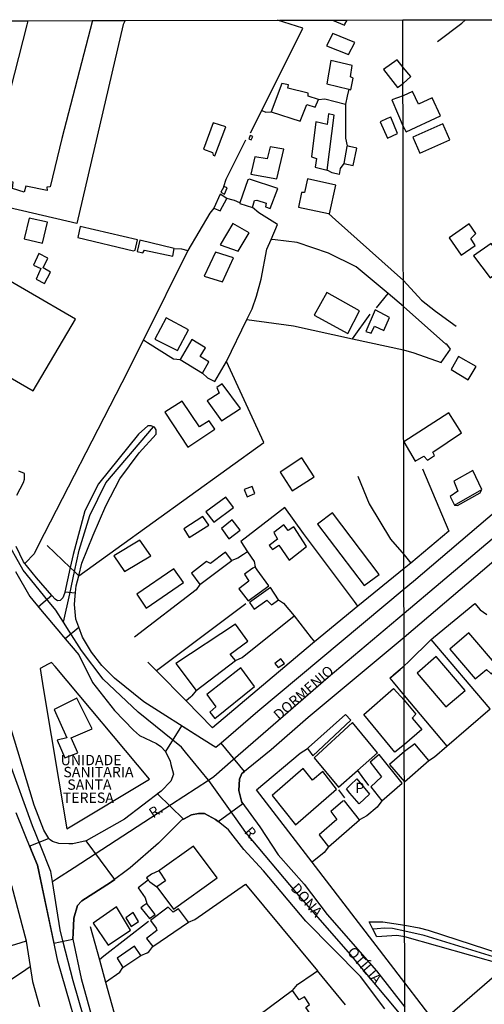
# Model space of a CAD drawing. Units: millimetres. Extents: x 176992 to 355512, y 94 to 1668715441.
# Drawn here: x 354932 to 355044, y 3339894 to 3340132 of the extents above; entities that cross this region are included whole.
import ezdxf
from ezdxf.enums import TextEntityAlignment as Align

# ---------------------------------------------------------------- set-up
doc = ezdxf.new("R2010")
doc.units = ezdxf.units.MM
doc.header["$LTSCALE"] = 10
for name, color, linetype in [('V-CRUZAMENTO', 1, 'Continuous'), ('V-EDIFICACAO', 2, 'Continuous'), ('V-EDIFICACAO_IDENTIFICADA', 6, 'Continuous'), ('V-EIXO_DE_LOGRADOURO', 3, 'Continuous'), ('V-LOTE', 1, 'Continuous'), ('V-NOME_DOS_LOGRADOUROS', 7, 'Continuous'), ('V-QUADRA', 6, 'Continuous'), ('V-TESTADA', 141, 'Continuous'), ('X-LIMITE_1000', 7, 'Continuous'), ('X-LIMITE_5000', 7, 'Continuous')]:
    doc.layers.add(name, color=color, linetype=linetype)
doc.styles.get("Standard").update_dxf_attribs({"font": 'ARIAL.TTF'})

# ---------------------------------------------------------------- blocks, each defined once
blk = doc.blocks.new('872FIIIP_img_geo')
at = {"layer": 'V-CRUZAMENTO'}
for points in [[(177741.23, 1671353.72), (177741.5, 1671353.4), (177741.5, 1671353.4), (177742.36, 1671352.38), (177742.36, 1671352.38), (177745.66, 1671355.17), (177745.66, 1671355.17), (177744.95, 1671357.1), (177744.57, 1671360.66), (177744.78, 1671362.76), (177744.78, 1671362.76), (177744.84, 1671363.37), (177744.84, 1671363.37), (177742.3, 1671363.63), (177742.3, 1671363.63), (177742.28, 1671363.52), (177742.17, 1671363.25), (177742.17, 1671363.25), (177741.76, 1671362.23), (177741.18, 1671361.63), (177740.46, 1671361.53), (177739.92, 1671361.91), (177739.16, 1671362.78), (177739.16, 1671362.78), (177735.9, 1671360.03), (177735.9, 1671360.03), (177736.39, 1671359.45), (177736.39, 1671359.45), (177741.23, 1671353.72)], [(177785.01, 1671319.77), (177785.23, 1671319.95), (177785.61, 1671320.26), (177780, 1671327.13), (177778.74, 1671326.05), (177775.25, 1671328.26), (177770.45, 1671331.31), (177766.53, 1671325.14), (177767.68, 1671322.77), (177767.89, 1671322), (177768.53, 1671319.66), (177767.83, 1671317.95), (177765.49, 1671315.54), (177764.62, 1671314.88), (177770.88, 1671308.77), (177772.81, 1671309.84), (177774.51, 1671310.15), (177776, 1671310.12), (177778.67, 1671308.65), (177779.25, 1671308.19), (177785.22, 1671312.55), (177784.99, 1671312.86), (177784.93, 1671313.12), (177784.29, 1671315.72), (177784.45, 1671318.41)], [(177747.45, 1671303.57), (177744.23, 1671302.84), (177743.22, 1671302.85), (177740.83, 1671302.87), (177739.3, 1671303.36), (177738.76, 1671303.8), (177738.4, 1671304.09), (177733.8, 1671302.22), (177734.26, 1671301.09), (177735.68, 1671297.62), (177739.65, 1671278.8), (177744.19, 1671279.76), (177744.26, 1671281.27), (177744.43, 1671284.86), (177745.36, 1671287.93), (177746.3, 1671288.99), (177746.35, 1671289.05), (177753.3, 1671293.45), (177754.36, 1671294.23)]]:
    blk.add_lwpolyline(points, close=True, dxfattribs=at)
at = {"layer": 'V-EDIFICACAO'}
for points in [[(177748.95, 1671501.69), (177741.53, 1671473.17), (177738.76, 1671461.51), (177737.93, 1671461.44), (177738, 1671460.6), (177732.82, 1671461.65), (177732.42, 1671460.25), (177729.62, 1671461.09), (177729.83, 1671462.63), (177724.5, 1671463.88), (177724.97, 1671465), (177724.1, 1671465.28), (177733.17, 1671500.65), (177733.43, 1671501.66)], [(177806.86, 1671501.8), (177809.77, 1671500.55), (177809.89, 1671500.81), (177810.45, 1671501.81)]]:
    blk.add_lwpolyline(points, dxfattribs=at)
for points in [[(177806.93, 1671498.56), (177805.43, 1671495.58), (177810.76, 1671493.49), (177812.3, 1671496.39), (177806.93, 1671498.56)], [(177810.79, 1671485.1), (177811.32, 1671484.97), (177811.83, 1671487.78), (177811.19, 1671488.08), (177811.66, 1671490.81), (177806.46, 1671492.04), (177805.48, 1671486.37)], [(177823.91, 1671486.51), (177825.79, 1671488.17), (177823.9, 1671490.36), (177822.46, 1671492.21), (177819.22, 1671489.84), (177822.6, 1671485.51), (177823.91, 1671486.51)], [(177796.1, 1671485.35), (177796.23, 1671486.16), (177794.65, 1671486.5), (177792.05, 1671479.68), (177799.04, 1671477.42), (177800.66, 1671481.43), (177802.71, 1671480.79), (177803.52, 1671482.62), (177800.96, 1671483.39), (177801.04, 1671484.16), (177796.1, 1671485.35)], [(177823.93, 1671476.12), (177824.66, 1671474.81), (177832.91, 1671478.66), (177830.93, 1671483.05), (177827.64, 1671481.52), (177826.22, 1671484.58), (177823.92, 1671483.52), (177821.18, 1671482.55), (177823.93, 1671476.12)], [(177802.83, 1671477.21), (177801.77, 1671468.77), (177803.05, 1671468.38), (177802.66, 1671466.25), (177805.56, 1671465.57), (177807.31, 1671478.83), (177805.9, 1671479.13), (177805.56, 1671476.61), (177802.83, 1671477.21)], [(177778.11, 1671476.99), (177775.72, 1671470.64), (177777.9, 1671469.79), (177778.03, 1671469.19), (177778.49, 1671469.02), (177781.14, 1671476.01), (177778.11, 1671476.99)], [(177820.1, 1671478.06), (177818.35, 1671477.21), (177820.14, 1671473.24), (177822.57, 1671474.39), (177820.93, 1671478.32), (177820.1, 1671478.06)], [(177826.25, 1671473.52), (177827.98, 1671469.64), (177835.21, 1671472.86), (177833.52, 1671476.74), (177826.25, 1671473.52)], [(177786.64, 1671473.12), (177787.28, 1671472.9), (177787.66, 1671473.71), (177787.02, 1671473.93), (177786.64, 1671473.12)], [(177810.38, 1671471.45), (177810.34, 1671471.24), (177809.61, 1671467.19), (177811.83, 1671466.64), (177812.72, 1671470.86), (177810.99, 1671471.3), (177810.38, 1671471.45)], [(177791.79, 1671471.16), (177791.11, 1671468.3), (177788.13, 1671468.77), (177787.19, 1671464.59), (177793.46, 1671463.44), (177795.16, 1671470.64), (177791.79, 1671471.16)], [(177784.54, 1671457.63), (177784.5, 1671457.52), (177787.53, 1671456.54), (177788.08, 1671458.2), (177788.6, 1671458.33), (177790.86, 1671457.6), (177790.69, 1671456.66), (177791.84, 1671456.32), (177793.67, 1671461.1), (177786.81, 1671463.36), (177786.42, 1671463.18)], [(177805.91, 1671455.06), (177806.16, 1671455), (177807.65, 1671461.95), (177800.87, 1671463.44), (177800.15, 1671460.12), (177799.38, 1671460.16), (177798.7, 1671456.62)], [(177779.73, 1671459.77), (177778.2, 1671456.41), (177779.73, 1671455.73), (177781.35, 1671458.67), (177779.73, 1671459.77)], [(177780.67, 1671461.61), (177780.56, 1671461.39), (177779.94, 1671460.2), (177780.84, 1671459.77), (177781.48, 1671461.31), (177781.26, 1671461.39), (177780.67, 1671461.61)], [(177733.65, 1671453.98), (177732.42, 1671448.95), (177736.85, 1671447.88), (177738.09, 1671453), (177733.65, 1671453.98)], [(177779.77, 1671447.5), (177784.08, 1671446.01), (177786.72, 1671450.44), (177782.8, 1671452.7), (177779.77, 1671447.5)], [(177835.06, 1671449.17), (177837.96, 1671445.03), (177841.34, 1671447.39), (177840.27, 1671449.07), (177841.47, 1671450.24), (177839.84, 1671452.55), (177835.06, 1671449.17)], [(177745.97, 1671451.97), (177745.37, 1671449.29), (177758.84, 1671446.09), (177759.23, 1671446.22), (177759.82, 1671448.73), (177745.97, 1671451.97)], [(177760.34, 1671448.61), (177759.74, 1671445.88), (177761.1, 1671445.58), (177761.49, 1671446.26), (177768.35, 1671444.81), (177768.69, 1671446.65), (177760.34, 1671448.61)], [(177840.91, 1671444.87), (177844.93, 1671439.56), (177848.11, 1671441.92), (177845.71, 1671445.28), (177846.36, 1671446.18), (177845.19, 1671447.85), (177840.91, 1671444.87)], [(177736, 1671445.41), (177734.72, 1671442.64), (177736.51, 1671441.79), (177735.36, 1671439.19), (177737.32, 1671438.16), (177738.81, 1671440.93), (177737.06, 1671441.96), (177738.17, 1671444.3), (177736, 1671445.41)], [(177778.62, 1671445.75), (177775.89, 1671439.95), (177780.33, 1671438.59), (177782.97, 1671444.34), (177778.62, 1671445.75)], [(177722.1, 1671442.77), (177713.83, 1671428.79), (177722.27, 1671423.84), (177720.35, 1671420.43), (177734.59, 1671412.25), (177744.86, 1671429.55), (177722.1, 1671442.77)], [(177805.48, 1671435.99), (177802.45, 1671430.53), (177810.59, 1671426.1), (177813.4, 1671431.56), (177805.48, 1671435.99)], [(177817.2, 1671431.81), (177814.94, 1671426.61), (177816.17, 1671426.14), (177817.03, 1671427.85), (177819.24, 1671426.83), (177820.65, 1671429.98), (177817.2, 1671431.81)], [(177766.73, 1671429.85), (177764, 1671424.74), (177769.46, 1671422.01), (177772.14, 1671426.95), (177766.73, 1671429.85)], [(177772.91, 1671424.61), (177770.14, 1671419.79), (177775.47, 1671416.55), (177777, 1671419.28), (177774.96, 1671420.52), (177776.19, 1671422.65), (177772.91, 1671424.61)], [(177837.28, 1671420.56), (177835.5, 1671417.41), (177839.62, 1671414.92), (177841.56, 1671418.09), (177837.28, 1671420.56)], [(177780.28, 1671413.91), (177778.92, 1671413.02), (177779.52, 1671411.69), (177776.66, 1671409.86), (177780.11, 1671404.96), (177784.63, 1671407.99), (177780.28, 1671413.91)], [(177770.57, 1671409.78), (177766.39, 1671407.05), (177771.97, 1671398.65), (177778.49, 1671402.96), (177777.13, 1671405), (177774.79, 1671403.51), (177770.57, 1671409.78)], [(177824.09, 1671399.93), (177826.82, 1671395.27), (177828.95, 1671396.46), (177829.79, 1671395.46), (177831.49, 1671396.62), (177831.06, 1671397.4), (177838.04, 1671402.11), (177834.97, 1671406.94), (177824.09, 1671399.93)], [(177794.22, 1671392.56), (177797.12, 1671388.08), (177802.41, 1671391.45), (177799.47, 1671396.05), (177794.22, 1671392.56)], [(177836.17, 1671390.46), (177837.14, 1671388.02), (177835.25, 1671386.75), (177836.3, 1671384.65), (177842.9, 1671388.4), (177840.71, 1671392.99), (177836.17, 1671390.46)], [(177785.53, 1671388.38), (177786.29, 1671386.67), (177788.13, 1671387.44), (177787.45, 1671389.15), (177785.53, 1671388.38)], [(177776.28, 1671383.05), (177778.2, 1671380.53), (177783.01, 1671384.03), (177781.09, 1671386.59), (177776.28, 1671383.05)], [(177770.99, 1671378.87), (177772.27, 1671376.78), (177777, 1671379.81), (177775.55, 1671381.86), (177770.99, 1671378.87)], [(177782.63, 1671381.09), (177780.07, 1671378.96), (177781.86, 1671376.53), (177784.55, 1671378.57), (177782.63, 1671381.09)], [(177806.88, 1671382.75), (177803.22, 1671380.07), (177814.51, 1671365.19), (177818.14, 1671367.88), (177806.88, 1671382.75)], [(177795.16, 1671379.85), (177792.69, 1671378.02), (177793.58, 1671376.4), (177791.62, 1671374.91), (177792.39, 1671373.89), (177793.92, 1671374.95), (177796.4, 1671371.33), (177800.62, 1671374.61), (177797.55, 1671379.38), (177796.18, 1671378.49), (177795.16, 1671379.85)], [(177754.07, 1671372.35), (177756.67, 1671368.6), (177763.02, 1671372.35), (177760.34, 1671376.14), (177754.07, 1671372.35)], [(177777.39, 1671370.56), (177776.49, 1671370.99), (177772.83, 1671368.22), (177774.87, 1671365.49), (177782.59, 1671371.24), (177781.05, 1671373.29), (177777.39, 1671370.56)], [(177759.61, 1671363.14), (177761.91, 1671359.73), (177770.91, 1671365.91), (177768.61, 1671369.28), (177759.61, 1671363.14)], [(177788.17, 1671369.75), (177787.65, 1671369.38), (177785.61, 1671367.92), (177786.68, 1671366.26), (177784.25, 1671364.38), (177786.51, 1671361.52), (177791.49, 1671365.15), (177788.7, 1671369.02), (177788.17, 1671369.75)], [(177791.88, 1671364.76), (177786.81, 1671361.1), (177788, 1671359.48), (177791.03, 1671361.65), (177792.13, 1671360.54), (177793.8, 1671361.78), (177791.88, 1671364.76)], [(177769.03, 1671346.35), (177773.98, 1671339.83), (177783.44, 1671347.12), (177782.2, 1671348.61), (177786.47, 1671351.76), (177783.44, 1671355.86), (177769.03, 1671346.35)], [(177839.78, 1671353.8), (177835.18, 1671349.82), (177841.27, 1671342.68), (177844.02, 1671344.93), (177845.16, 1671343.89), (177846.91, 1671345.41), (177839.78, 1671353.8)], [(177831.93, 1671348.05), (177827.3, 1671344.06), (177834.23, 1671335.91), (177838.89, 1671339.89), (177831.93, 1671348.05)], [(177776.53, 1671338.85), (177778.75, 1671335.91), (177777.26, 1671334.63), (177778.45, 1671333.09), (177788.04, 1671340.85), (177784.72, 1671345.33), (177776.53, 1671338.85)], [(177794.44, 1671347.54), (177792.99, 1671346.39), (177793.75, 1671345.37), (177795.25, 1671346.39), (177794.44, 1671347.54)], [(177824.21, 1671337.51), (177826.96, 1671334.16), (177826.12, 1671333.18), (177828.42, 1671330.42), (177824.23, 1671326.78), (177821.94, 1671324.93), (177814.42, 1671334.05), (177821.57, 1671340.37), (177824.21, 1671337.51)], [(177800.83, 1671325.85), (177801.08, 1671325.51), (177802.11, 1671324.1), (177811.32, 1671332.67), (177810.04, 1671334.07), (177801.08, 1671326.07), (177800.83, 1671325.85)], [(177812.94, 1671320.56), (177817.75, 1671324.78), (177811.74, 1671332.11), (177802.45, 1671323.59), (177808.29, 1671316.47)], [(177824.25, 1671317.8), (177830.14, 1671322.93), (177826.74, 1671326.97), (177824.24, 1671325.08), (177820.67, 1671322), (177824.25, 1671317.8)], [(177818.14, 1671324.4), (177815.96, 1671322.52), (177818.73, 1671318.98), (177816.09, 1671316.56), (177818.77, 1671313.19), (177823.72, 1671317.45), (177818.14, 1671324.4)], [(177802.02, 1671318.22), (177799.81, 1671320.99), (177792.3, 1671314.47), (177797.97, 1671307.39), (177807.86, 1671316.04), (177804.58, 1671320.31), (177802.02, 1671318.22)], [(177810.23, 1671316.07), (177811.22, 1671317.03), (177812.72, 1671318.48), (177815.8, 1671314.8), (177813.34, 1671312.47), (177811.08, 1671315.08), (177810.23, 1671316.07)], [(177809.35, 1671313.15), (177806.5, 1671310.63), (177807.91, 1671308.71), (177803.64, 1671305), (177805.9, 1671302.11), (177813.36, 1671308.58), (177809.78, 1671313.23), (177809.35, 1671313.15)], [(177764.94, 1671296.27), (177765.16, 1671295.95), (177766.6, 1671293.84), (177764.51, 1671292.43), (177768.52, 1671287.02), (177779.01, 1671294.56), (177773.29, 1671302.28), (177765.16, 1671296.43), (177764.94, 1671296.27)], [(177762.04, 1671288.42), (177761.31, 1671287.89), (177760.59, 1671287.36), (177762.68, 1671284.76), (177764.09, 1671285.78), (177762.54, 1671287.78), (177762.04, 1671288.42)], [(177754.75, 1671287.57), (177749.08, 1671283.65), (177752.71, 1671278.32), (177758.12, 1671281.99), (177754.75, 1671287.57)], [(177758.76, 1671286.21), (177757.01, 1671284.97), (177758.25, 1671282.84), (177760.08, 1671284.08), (177758.76, 1671286.21)], [(177767.24, 1671287.49), (177762.94, 1671284.33), (177764.34, 1671282.46), (177764.47, 1671281.86), (177761.96, 1671279.98), (177763.49, 1671277.98), (177772.1, 1671283.9), (177769.71, 1671287.14), (177768.39, 1671286.29), (177767.24, 1671287.49)], [(177754.88, 1671275.17), (177756.29, 1671272.95), (177760.59, 1671275.85), (177759.1, 1671278.06), (177754.88, 1671275.17)], [(177786.17, 1671259.18), (177786.31, 1671258.96), (177790.6, 1671252.36), (177802.53, 1671260.29), (177800.45, 1671263.27), (177801.3, 1671264), (177800.11, 1671265.83), (177798.83, 1671265.11), (177797.25, 1671267.41), (177786.31, 1671259.28), (177786.17, 1671259.18)]]:
    blk.add_lwpolyline(points, close=True, dxfattribs=at)
at = {"layer": 'V-EDIFICACAO_IDENTIFICADA'}
blk.add_lwpolyline([(177742.72, 1671328.42), (177740.41, 1671327.82), (177742.25, 1671323.56), (177745.42, 1671324.82), (177743.8, 1671328.45), (177743.8, 1671328.45), (177748.89, 1671330.63), (177745.18, 1671337.96), (177739.66, 1671335.25), (177739.66, 1671335.25), (177742.72, 1671328.42)], close=True, dxfattribs=at)
at = {"layer": 'V-EIXO_DE_LOGRADOURO'}
for points in [[(177776.91, 1671318.22), (177778.22, 1671319.07), (177782.9, 1671323.15), (177805.8, 1671343.1), (177824.18, 1671358.55), (177832.95, 1671365.97), (177894.31, 1671417.91), (177906.69, 1671428.62), (177931.29, 1671449.43), (177943.67, 1671459.39), (177949.87, 1671464.83), (177955.25, 1671469.53)], [(177739.29, 1671293.74), (177738.92, 1671296.09), (177736.38, 1671302.37), (177734.45, 1671307.13), (177728.76, 1671322.92), (177724.8, 1671340.11), (177720.7, 1671358.97), (177716.6, 1671378.11), (177714.08, 1671390.97), (177702.56, 1671423.67), (177700.46, 1671435.65), (177700.18, 1671437.22), (177700.2, 1671437.41)], [(177744.61, 1671368.56), (177745.75, 1671373.79), (177748.31, 1671382.1), (177752.16, 1671389.99), (177763.69, 1671403.54)], [(177741.93, 1671356.33), (177740.1, 1671359.22), (177738.17, 1671361.59), (177732.21, 1671368.93), (177727.78, 1671376.82), (177724.72, 1671385.27), (177720.72, 1671394.14), (177719.67, 1671399.27), (177719.46, 1671400.27)], [(177741.93, 1671356.33), (177743.44, 1671363.23), (177744.61, 1671368.56)], [(177776.91, 1671318.22), (177771.4, 1671324.99), (177770.42, 1671326.19), (177759.94, 1671334.64), (177751.48, 1671342.6), (177746.26, 1671349.51), (177743.31, 1671354.17), (177741.93, 1671356.33)], [(177739.29, 1671293.74), (177740.29, 1671294.39), (177744.49, 1671297.13), (177767.98, 1671312.41), (177776.91, 1671318.22)], [(177928.38, 1671135.81), (177921.84, 1671144.87), (177919.96, 1671147.47), (177908.48, 1671161.2), (177880.24, 1671194.27), (177838.09, 1671244.02), (177824.26, 1671260.43), (177810.75, 1671276.68), (177798.26, 1671290.93), (177785.98, 1671305.52), (177782.23, 1671310.78), (177777.01, 1671318.09), (177776.91, 1671318.22)], [(177774.05, 1671158.13), (177773.77, 1671159.18), (177773.77, 1671159.19), (177768.68, 1671178.2), (177761.56, 1671203.9), (177755, 1671230.16), (177748.02, 1671256.56), (177744.24, 1671269.69), (177741.78, 1671279.4), (177741.11, 1671282.05), (177739.29, 1671293.74)], [(177849.95, 1671274.23), (177828.97, 1671280.63), (177824.32, 1671281.74), (177821.32, 1671282.36), (177819.32, 1671282.44), (177817.62, 1671282.3), (177816.62, 1671282.21)]]:
    blk.add_lwpolyline(points, dxfattribs=at)
at = {"layer": 'V-LOTE'}
for points in [[(177756.8, 1671501.71), (177756.38, 1671500.7), (177745.16, 1671452.68), (177726.07, 1671457.06), (177724.4, 1671457.3)], [(177789.78, 1671479.95), (177799.74, 1671499.82), (177793.6, 1671501.78)], [(177832.24, 1671496.6), (177838.12, 1671501.1), (177838.98, 1671501.87)], [(177810.79, 1671485.1), (177810.43, 1671483.39), (177810.03, 1671481.53)], [(177803.52, 1671482.62), (177805.02, 1671482.81), (177810.03, 1671481.53)], [(177810.03, 1671481.53), (177809.99, 1671473.24), (177810.38, 1671471.45)], [(177787.07, 1671474.54), (177789.78, 1671479.95)], [(177789.78, 1671479.95), (177790.78, 1671479.59), (177792.05, 1671479.68)], [(177780.67, 1671461.61), (177781.18, 1671463.39), (177785.99, 1671472.86)], [(177809.61, 1671467.19), (177808.76, 1671465.93), (177808.48, 1671464.49), (177806.82, 1671464.88), (177805.56, 1671465.57)], [(177784.54, 1671457.63), (177783.2, 1671458.19), (177782.89, 1671458.33), (177781.35, 1671458.67)], [(177778.2, 1671456.41), (177777.27, 1671455.19), (177771.95, 1671446.14)], [(177792.07, 1671448.84), (177793.63, 1671452.46), (177789.09, 1671455.21), (177787.53, 1671456.54)], [(177805.91, 1671455.06), (177807.61, 1671453.54), (177824.01, 1671438.86), (177828.37, 1671434.16), (177831.7, 1671431.47), (177836.72, 1671427.88)], [(177786.23, 1671429.45), (177787.51, 1671432.07), (177788.52, 1671435.14), (177789.67, 1671439.19), (177791.04, 1671446.46), (177792.07, 1671448.84)], [(177820.34, 1671435.74), (177812.61, 1671442.22), (177805.88, 1671445.5), (177798.36, 1671448.08), (177793.07, 1671448.72), (177792.07, 1671448.84)], [(177771.95, 1671446.14), (177761.22, 1671424.56)], [(177768.69, 1671446.65), (177770.43, 1671446.56), (177771.95, 1671446.14)], [(177811.72, 1671424.79), (177824.04, 1671422.11), (177826.54, 1671421.41), (177833.08, 1671419.05), (177835.36, 1671422.32), (177834.49, 1671423.49), (177834.19, 1671423.48), (177824.02, 1671432.65), (177820.34, 1671435.74)], [(177817.48, 1671432.27), (177820.34, 1671435.74)], [(177781.32, 1671419.35), (177786.23, 1671429.45)], [(177786.23, 1671429.45), (177797.43, 1671427.91), (177811.72, 1671424.79)], [(177811.72, 1671424.79), (177816, 1671430.8)], [(177761.22, 1671424.56), (177756.04, 1671414.16), (177735.81, 1671374.92), (177734.87, 1671372.83), (177732.71, 1671370.6)], [(177761.22, 1671424.56), (177762.22, 1671423.93), (177768.51, 1671419.99), (177770.14, 1671419.79)], [(177745.64, 1671367.56), (177745.68, 1671367.52), (177790.32, 1671399.79), (177781.32, 1671419.35)], [(177775.47, 1671416.55), (177776.7, 1671415.37), (177778.51, 1671414.47), (177781.32, 1671419.35)], [(177828.62, 1671393.4), (177834.93, 1671378.35), (177825.74, 1671370.64)], [(177812.99, 1671391.61), (177815.73, 1671384.97), (177820.88, 1671376.45), (177824.14, 1671372.61), (177825.74, 1671370.64)], [(177813.02, 1671360.19), (177812.17, 1671361.32), (177799.85, 1671377.78), (177795.35, 1671384.06), (177784.73, 1671375.82), (177786.37, 1671373.39)], [(177738.04, 1671374.92), (177743.57, 1671369.56)], [(177786.37, 1671373.39), (177785.37, 1671372.74), (177784, 1671371.86), (177782.59, 1671371.24)], [(177786.37, 1671373.39), (177787.97, 1671371.02), (177788.17, 1671369.75)], [(177743.57, 1671369.56), (177744.61, 1671368.56)], [(177825.74, 1671370.64), (177824.15, 1671369.31), (177813.02, 1671360.19)], [(177744.61, 1671368.56), (177745.64, 1671367.56)], [(177774.87, 1671365.49), (177773.97, 1671364.16), (177759.09, 1671352.71)], [(177785.99, 1671360.81), (177764.37, 1671344.63)], [(177793.8, 1671361.78), (177795.07, 1671360.92), (177797.65, 1671357.87)], [(177813.02, 1671360.19), (177802.51, 1671351.58)], [(177830.72, 1671352.14), (177831.26, 1671352.66), (177841.24, 1671360.86), (177842.53, 1671359.37), (177844.12, 1671358.25)], [(177783.44, 1671347.12), (177785.08, 1671347.85), (177797.65, 1671357.87)], [(177797.65, 1671357.87), (177801.74, 1671352.59), (177802.51, 1671351.58)], [(177802.51, 1671351.58), (177802.01, 1671351.17), (177777.92, 1671330.85), (177771.54, 1671337.34)], [(177824.2, 1671345.83), (177825.2, 1671346.8), (177830.72, 1671352.14)], [(177844.94, 1671335.43), (177830.72, 1671352.14)], [(177739.07, 1671346.61), (177738.07, 1671346.1), (177737.32, 1671345.71), (177736.31, 1671345.19), (177736.47, 1671344.13), (177737.04, 1671340.48), (177742.77, 1671306.4), (177762.7, 1671318.46), (177739.91, 1671345.61), (177739.07, 1671346.61)], [(177764.37, 1671344.63), (177762.33, 1671346.7)], [(177820.71, 1671342.84), (177821.71, 1671343.68), (177823.2, 1671344.97), (177824.2, 1671345.83)], [(177771.54, 1671337.34), (177764.37, 1671344.63)], [(177820.71, 1671342.84), (177821.55, 1671341.84), (177824.21, 1671338.65), (177834.47, 1671326.39)], [(177773.98, 1671339.83), (177772.96, 1671338.53), (177772.62, 1671338.25), (177771.54, 1671337.34)], [(177834.47, 1671326.39), (177844.94, 1671335.43)], [(177830.14, 1671322.93), (177831.53, 1671323.85), (177834.47, 1671326.39)], [(177801.96, 1671298.39), (177788.52, 1671315.87), (177799.08, 1671324.74), (177800.83, 1671325.85)], [(177812.94, 1671320.56), (177813.98, 1671319.11), (177815.58, 1671316.9)], [(177808.36, 1671315.85), (177809.78, 1671313.89)], [(177818.77, 1671313.19), (177817.68, 1671311.7), (177815.2, 1671309.56), (177813.36, 1671308.58)], [(177805.9, 1671302.11), (177804.83, 1671300.7), (177801.96, 1671298.39)], [(177848.97, 1671273.39), (177832.21, 1671258.92), (177824.35, 1671269.25), (177801.96, 1671298.39)], [(177764.94, 1671296.27), (177763.16, 1671295.46), (177761.95, 1671294.58), (177762.41, 1671294.06)], [(177762.41, 1671294.06), (177759.96, 1671292.18), (177761.62, 1671289.78), (177762.04, 1671288.42)], [(177762.41, 1671294.06), (177762.79, 1671293.63), (177764.51, 1671292.43)], [(177772.1, 1671283.9), (177773.62, 1671284.56), (177785.85, 1671293.08), (177803.22, 1671272.1)], [(177720.27, 1671290.34), (177722.06, 1671290.59), (177729.43, 1671292.74), (177732.95, 1671279.36), (177732.96, 1671279.32)], [(177762.47, 1671284.04), (177751.68, 1671275.64), (177750.61, 1671274.81)], [(177748.39, 1671282.83), (177750.61, 1671274.81)], [(177732.96, 1671279.32), (177695.36, 1671267.65), (177660.45, 1671257.05), (177658.47, 1671268.77)], [(177732.96, 1671279.32), (177733.91, 1671273.14)], [(177760.59, 1671275.85), (177762.15, 1671276.45), (177762.58, 1671276.71), (177763.49, 1671277.98)], [(177750.61, 1671274.81), (177752.11, 1671269.43)], [(177668.11, 1671216.63), (177662.78, 1671224.12), (177677.66, 1671234.33), (177693.22, 1671245.34), (177701.5, 1671250.6), (177726.2, 1671268.06), (177732.82, 1671272.42), (177733.91, 1671273.14)], [(177733.91, 1671273.14), (177734.46, 1671269.53), (177736.14, 1671263.52)], [(177752.11, 1671269.43), (177755.52, 1671271.79), (177756.29, 1671272.95)], [(177797.25, 1671267.41), (177798.45, 1671268.87), (177802.21, 1671271.42), (177803.22, 1671272.1)], [(177810.03, 1671263.88), (177803.22, 1671272.1)], [(177752.11, 1671269.43), (177760.11, 1671240.59)]]:
    blk.add_lwpolyline(points, dxfattribs=at)
at = {"layer": 'V-QUADRA'}
for points in [[(177747.43, 1671250.8), (177740.56, 1671274.47), (177739.83, 1671277.94), (177735.68, 1671297.62), (177734.26, 1671301.09), (177730.53, 1671310.26)], [(177886.76, 1671417.67), (177826.44, 1671366.21), (177824.16, 1671364.36), (177788.88, 1671334.74), (177780, 1671327.13), (177778.74, 1671326.05), (177775.25, 1671328.26), (177761.32, 1671337.1), (177754.28, 1671342.82), (177751.2, 1671345.86), (177748.73, 1671349.11), (177746.55, 1671352.74), (177745.66, 1671355.17), (177744.95, 1671357.1), (177744.57, 1671360.66), (177744.78, 1671362.76), (177745.02, 1671365.13), (177745.64, 1671367.56), (177746.41, 1671370.61), (177749.13, 1671377.38), (177752.14, 1671384.43), (177755.54, 1671390.96), (177760.24, 1671397.24), (177764.34, 1671401.78), (177764.34, 1671402.82), (177763.93, 1671403.45), (177763.69, 1671403.54), (177763.1, 1671403.76), (177762.31, 1671403.8), (177760.04, 1671401.74), (177750.36, 1671389.77), (177747.07, 1671383.28), (177744.24, 1671372.67), (177743.57, 1671369.56), (177742.3, 1671363.63), (177742.28, 1671363.52), (177742.17, 1671363.25), (177741.76, 1671362.23), (177741.18, 1671361.63), (177740.46, 1671361.53), (177739.92, 1671361.91), (177739.16, 1671362.78), (177735.39, 1671367.05), (177732.28, 1671370.93), (177730.53, 1671374.6)], [(177730.72, 1671387.07), (177732.29, 1671390.11), (177732.56, 1671390.91), (177732.52, 1671392.27), (177731.14, 1671392.83)], [(177730.33, 1671368.57), (177733.78, 1671362.54), (177736.39, 1671359.45), (177741.23, 1671353.72), (177741.5, 1671353.4), (177745.66, 1671348.47), (177748.92, 1671341.8), (177754.23, 1671335.03), (177758.82, 1671330.28), (177760.31, 1671328.99), (177764.42, 1671327.03), (177765.45, 1671326.33), (177766.53, 1671325.14), (177767.68, 1671322.77), (177767.89, 1671322), (177768.53, 1671319.66), (177767.83, 1671317.95), (177765.49, 1671315.54), (177756.65, 1671308.77), (177747.45, 1671303.57), (177744.23, 1671302.84), (177743.22, 1671302.85), (177740.83, 1671302.87), (177739.3, 1671303.36), (177738.76, 1671303.8), (177738.4, 1671304.09), (177737.18, 1671306.15), (177734.89, 1671312.19), (177729.07, 1671331.35)], [(177883.07, 1671402.79), (177824.18, 1671352.66), (177824.18, 1671352.66), (177819.84, 1671349), (177801.01, 1671333.32), (177792.06, 1671325.53), (177785.23, 1671319.95), (177785.23, 1671319.95), (177785.01, 1671319.77), (177784.45, 1671318.41), (177784.29, 1671315.72), (177784.93, 1671313.12), (177784.93, 1671313.12), (177784.99, 1671312.86), (177789.33, 1671306.92), (177793.74, 1671300.15), (177800.02, 1671293.1), (177805.55, 1671285.7), (177817.47, 1671272.12), (177824.36, 1671263.39)], [(177848.25, 1671273.59), (177824.33, 1671280.38), (177824.33, 1671280.38), (177822.44, 1671280.69), (177817.55, 1671280.38), (177816.62, 1671282.21), (177816.62, 1671282.21), (177815.71, 1671283.99), (177818.99, 1671283.99), (177824.32, 1671283.13), (177824.32, 1671283.13), (177827.8, 1671282.51), (177829.96, 1671281.93), (177850.99, 1671275.13)], [(177819.52, 1671262.94), (177813.6, 1671270.8), (177800.43, 1671284.17), (177790.24, 1671296.26), (177785.51, 1671301.43), (177781.78, 1671306.21), (177779.25, 1671308.19), (177779.25, 1671308.19), (177778.67, 1671308.65), (177776, 1671310.12), (177774.51, 1671310.15), (177772.81, 1671309.84), (177770.88, 1671308.77), (177770.88, 1671308.77), (177770.42, 1671308.51), (177764.86, 1671302.99), (177758.07, 1671296.98), (177753.3, 1671293.45), (177746.35, 1671289.05), (177746.3, 1671288.99), (177746.3, 1671288.99), (177745.36, 1671287.93), (177744.43, 1671284.86), (177744.26, 1671281.27), (177744.26, 1671281.27), (177744.19, 1671279.76), (177746.24, 1671270.26), (177759.24, 1671223.2)]]:
    blk.add_lwpolyline(points, dxfattribs=at)
at = {"layer": 'V-TESTADA'}
for points in [[(177836.3, 1671384.65), (177837.08, 1671384.51), (177842.55, 1671387.6), (177842.9, 1671388.4)], [(177820.71, 1671342.84), (177821.71, 1671343.67), (177823.2, 1671344.96), (177824.2, 1671345.83)]]:
    blk.add_lwpolyline(points, dxfattribs=at)
at = {"layer": 'X-LIMITE_1000'}
blk.add_line((177829.46, 1668730.38), (177823.88, 1671501.79), dxfattribs=at)
at = {"layer": 'X-LIMITE_5000'}
blk.add_lwpolyline([(177726.22, 1671501.64), (177733.43, 1671501.66), (177748.9, 1671501.69), (177756.61, 1671501.71), (177794.05, 1671501.78), (177807.24, 1671501.81), (177810.34, 1671501.82), (177823.88, 1671501.84), (177839.12, 1671501.87), (177855.23, 1671501.9)], dxfattribs=at)
at = {"layer": 'V-NOME_DOS_LOGRADOUROS'}
for s, rotation, p in [('DORMENIO', 41, (177794.49, 1671331.95)), ('R.', 34, (177764.06, 1671308.25)), ('R.', 311, (177784.82, 1671305.08)), ('DONA', 311, (177796.02, 1671291.46)), ('OTÍLIA', 311, (177809.65, 1671276.08))]:
    blk.add_text(s, height=2.5, rotation=rotation, dxfattribs=at).set_placement(p, align=Align.BOTTOM_LEFT)
for s, p in [('UNIDADE', (177741.26, 1671321.02)), ('SANITARIA', (177741.92, 1671318.12)), ('SANTA', (177742.86, 1671315.09)), ('P', (177812.39, 1671314.28)), ('TERESA', (177741.77, 1671311.92))]:
    blk.add_text(s, height=2.5, dxfattribs=at).set_placement(p, align=Align.BOTTOM_LEFT)

msp = doc.modelspace()

# ---------------------------------------------------------------- block references
msp.add_blockref('872FIIIP_img_geo', (177200.807, 1668629.968))

doc.saveas('drawing.dxf')
